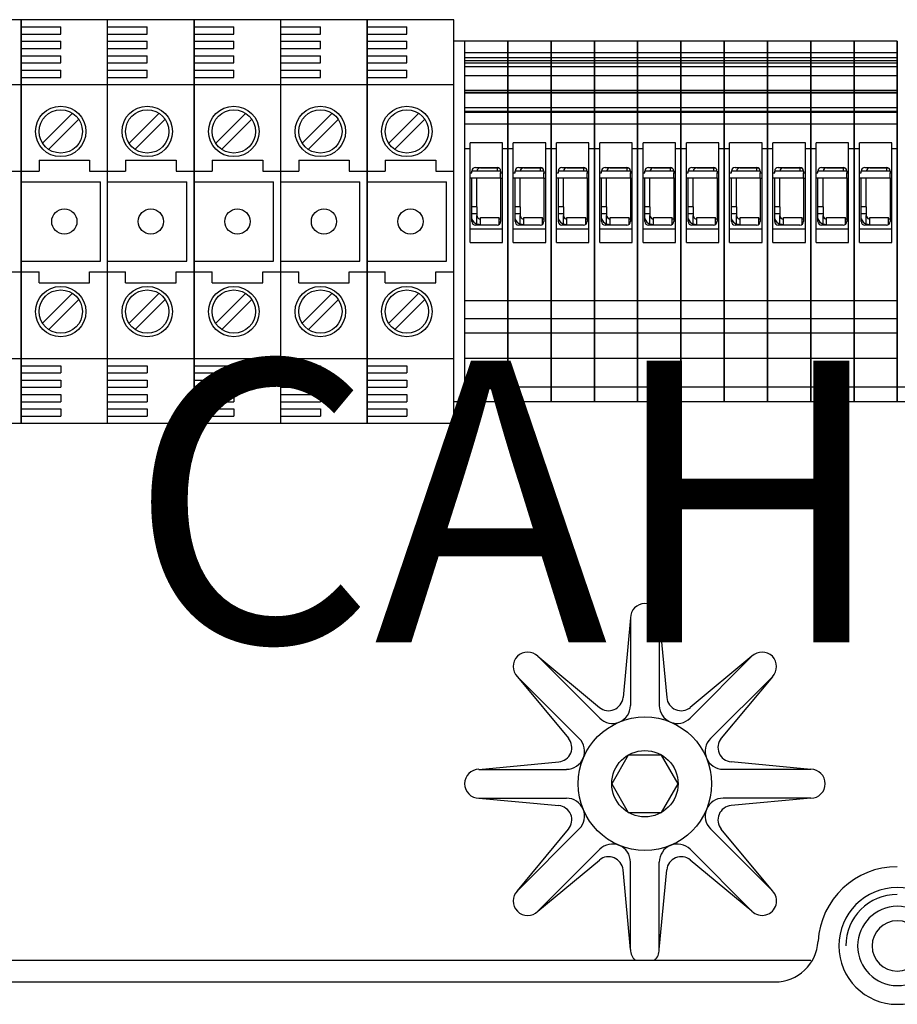
# Model space of a CAD drawing. Extents: x 27 to 1260, y 31 to 252.
# Drawn here: x 58 to 75, y 209 to 229 of the extents above; entities that cross this region are included whole.
import ezdxf

# ---------------------------------------------------------------- set-up
doc = ezdxf.new("R2010")
doc.units = 0
doc.header["$MEASUREMENT"] = 0
doc.layers.get('0').update_dxf_attribs({"linetype": 'CONTINUOUS'})
doc.layers.add('COTES', color=2, linetype='CONTINUOUS')
doc.styles.add('ROMANS', font='romans.shx')

# ---------------------------------------------------------------- blocks, each defined once
blk = doc.blocks.new('ALZADO')
for p, q in [((57.895, 228.559), (56.181, 228.559)), ((57.895, 228.559), (57.895, 220.559)), ((57.895, 220.559), (57.895, 228.559)), ((59.609, 228.559), (57.895, 228.559)), ((59.609, 220.559), (59.609, 228.559)), ((61.324, 228.559), (59.609, 228.559)), ((59.609, 220.559), (59.609, 228.559)), ((61.324, 228.559), (61.324, 220.559)), ((61.324, 220.559), (61.324, 228.559)), ((63.038, 228.559), (61.324, 228.559)), ((63.038, 220.559), (63.038, 228.559)), ((64.752, 228.559), (63.038, 228.559)), ((63.038, 220.559), (63.038, 228.559)), ((64.752, 220.559), (64.752, 228.559)), ((64.752, 228.559), (64.752, 220.559)), ((66.466, 228.559), (64.752, 228.559)), ((66.466, 220.559), (66.466, 228.559)), ((57.895, 228.416), (58.681, 228.416)), ((58.681, 228.273), (58.681, 228.416)), ((59.609, 228.416), (60.395, 228.416)), ((60.395, 228.273), (60.395, 228.416)), ((61.324, 228.416), (62.109, 228.416)), ((62.109, 228.273), (62.109, 228.416)), ((63.038, 228.416), (63.824, 228.416)), ((63.824, 228.273), (63.824, 228.416)), ((64.752, 228.416), (65.538, 228.416)), ((65.538, 228.273), (65.538, 228.416)), ((57.895, 228.273), (58.681, 228.273)), ((57.895, 228.13), (58.681, 228.13)), ((58.681, 227.987), (58.681, 228.13)), ((59.609, 228.273), (60.395, 228.273)), ((59.609, 228.13), (60.395, 228.13)), ((60.395, 227.987), (60.395, 228.13)), ((61.324, 228.273), (62.109, 228.273)), ((61.324, 228.13), (62.109, 228.13)), ((62.109, 227.987), (62.109, 228.13)), ((63.038, 228.273), (63.824, 228.273)), ((63.038, 228.13), (63.824, 228.13)), ((63.824, 227.987), (63.824, 228.13)), ((64.752, 228.273), (65.538, 228.273)), ((64.752, 228.13), (65.538, 228.13)), ((65.538, 227.987), (65.538, 228.13)), ((57.895, 227.987), (58.681, 227.987)), ((59.609, 227.987), (60.395, 227.987)), ((61.324, 227.987), (62.109, 227.987)), ((63.038, 227.987), (63.824, 227.987)), ((64.752, 227.987), (65.538, 227.987)), ((57.895, 227.844), (58.681, 227.844)), ((58.681, 227.701), (58.681, 227.844)), ((59.609, 227.844), (60.395, 227.844)), ((60.395, 227.701), (60.395, 227.844)), ((61.324, 227.844), (62.109, 227.844)), ((62.109, 227.701), (62.109, 227.844)), ((63.038, 227.844), (63.824, 227.844)), ((63.824, 227.701), (63.824, 227.844)), ((64.752, 227.844), (65.538, 227.844)), ((65.538, 227.701), (65.538, 227.844)), ((57.895, 227.701), (58.681, 227.701)), ((57.895, 227.559), (58.681, 227.559)), ((58.681, 227.416), (58.681, 227.559)), ((59.609, 227.701), (60.395, 227.701)), ((59.609, 227.559), (60.395, 227.559)), ((60.395, 227.416), (60.395, 227.559)), ((61.324, 227.701), (62.109, 227.701)), ((61.324, 227.559), (62.109, 227.559)), ((62.109, 227.416), (62.109, 227.559)), ((63.038, 227.701), (63.824, 227.701)), ((63.038, 227.559), (63.824, 227.559)), ((63.824, 227.416), (63.824, 227.559)), ((64.752, 227.701), (65.538, 227.701)), ((64.752, 227.559), (65.538, 227.559)), ((65.538, 227.416), (65.538, 227.559)), ((57.895, 227.416), (58.681, 227.416)), ((59.609, 227.416), (60.395, 227.416)), ((61.324, 227.416), (62.109, 227.416)), ((63.038, 227.416), (63.824, 227.416)), ((64.752, 227.416), (65.538, 227.416)), ((56.181, 227.273), (57.895, 227.273)), ((57.895, 227.273), (59.609, 227.273)), ((59.609, 227.273), (61.324, 227.273)), ((61.324, 227.273), (63.038, 227.273)), ((63.038, 227.273), (64.752, 227.273)), ((64.752, 227.273), (66.466, 227.273)), ((58.91, 226.701), (58.316, 226.107)), ((59.031, 226.579), (58.437, 225.985)), ((60.624, 226.701), (60.03, 226.107)), ((60.745, 226.579), (60.151, 225.985)), ((62.338, 226.701), (61.744, 226.107)), ((62.46, 226.579), (61.866, 225.985)), ((64.053, 226.701), (63.459, 226.107)), ((64.174, 226.579), (63.58, 225.985)), ((65.767, 226.701), (65.173, 226.107)), ((65.888, 226.579), (65.294, 225.985)), ((58.252, 225.773), (59.252, 225.773)), ((58.252, 225.773), (58.252, 225.559)), ((59.252, 225.773), (59.252, 225.559)), ((59.966, 225.773), (60.966, 225.773)), ((59.966, 225.773), (59.966, 225.559)), ((60.966, 225.773), (60.966, 225.559)), ((61.681, 225.773), (62.681, 225.773)), ((61.681, 225.773), (61.681, 225.559)), ((62.681, 225.773), (62.681, 225.559)), ((63.395, 225.773), (63.395, 225.559)), ((63.395, 225.773), (64.395, 225.773)), ((64.395, 225.773), (64.395, 225.559)), ((65.109, 225.773), (65.109, 225.559)), ((65.109, 225.773), (66.109, 225.773)), ((66.109, 225.773), (66.109, 225.559)), ((57.538, 225.559), (57.895, 225.559)), ((57.895, 225.559), (58.252, 225.559)), ((59.252, 225.559), (59.609, 225.559)), ((59.609, 225.559), (59.966, 225.559)), ((60.966, 225.559), (61.324, 225.559)), ((61.324, 225.559), (61.681, 225.559)), ((62.681, 225.559), (63.038, 225.559)), ((63.038, 225.559), (63.395, 225.559)), ((64.395, 225.559), (64.752, 225.559)), ((64.752, 225.559), (65.109, 225.559)), ((66.109, 225.559), (66.466, 225.559)), ((57.895, 225.344), (59.466, 225.344)), ((59.466, 223.773), (59.466, 225.344)), ((59.609, 225.344), (61.181, 225.344)), ((61.181, 223.773), (61.181, 225.344)), ((61.324, 225.344), (62.895, 225.344)), ((62.895, 223.773), (62.895, 225.344)), ((63.038, 225.344), (64.609, 225.344)), ((64.609, 223.773), (64.609, 225.344)), ((64.752, 225.344), (66.324, 225.344)), ((66.324, 223.773), (66.324, 225.344)), ((57.895, 223.773), (59.466, 223.773)), ((59.609, 223.773), (61.181, 223.773)), ((61.324, 223.773), (62.895, 223.773)), ((63.038, 223.773), (64.609, 223.773)), ((64.752, 223.773), (66.324, 223.773)), ((57.538, 223.559), (57.895, 223.559)), ((57.895, 223.559), (58.252, 223.559)), ((58.252, 223.344), (58.252, 223.559)), ((59.252, 223.559), (59.609, 223.559)), ((59.252, 223.344), (59.252, 223.559)), ((59.609, 223.559), (59.966, 223.559)), ((59.966, 223.344), (59.966, 223.559)), ((60.966, 223.559), (61.324, 223.559)), ((60.966, 223.344), (60.966, 223.559)), ((61.324, 223.559), (61.681, 223.559)), ((61.681, 223.344), (61.681, 223.559)), ((62.681, 223.559), (63.038, 223.559)), ((62.681, 223.344), (62.681, 223.559)), ((63.038, 223.559), (63.395, 223.559)), ((63.395, 223.344), (63.395, 223.559)), ((64.395, 223.344), (64.395, 223.559)), ((64.395, 223.559), (64.752, 223.559)), ((64.752, 223.559), (65.109, 223.559)), ((65.109, 223.344), (65.109, 223.559)), ((66.109, 223.344), (66.109, 223.559)), ((66.109, 223.559), (66.466, 223.559)), ((58.252, 223.344), (59.252, 223.344)), ((59.966, 223.344), (60.966, 223.344)), ((61.681, 223.344), (62.681, 223.344)), ((63.395, 223.344), (64.395, 223.344)), ((65.109, 223.344), (66.109, 223.344)), ((58.91, 223.129), (58.316, 222.535)), ((60.624, 223.129), (60.03, 222.535)), ((62.338, 223.129), (61.744, 222.535)), ((64.053, 223.129), (63.459, 222.535)), ((65.767, 223.129), (65.173, 222.535)), ((59.031, 223.008), (58.437, 222.414)), ((60.745, 223.008), (60.151, 222.414)), ((62.46, 223.008), (61.866, 222.414)), ((64.174, 223.008), (63.58, 222.414)), ((65.888, 223.008), (65.294, 222.414)), ((56.181, 221.844), (57.895, 221.844)), ((57.895, 221.844), (59.609, 221.844)), ((57.895, 221.701), (58.681, 221.701)), ((58.681, 221.701), (58.681, 221.559)), ((59.609, 221.844), (61.324, 221.844)), ((59.609, 221.701), (60.395, 221.701)), ((60.395, 221.701), (60.395, 221.559)), ((61.324, 221.844), (63.038, 221.844)), ((61.324, 221.701), (62.109, 221.701)), ((62.109, 221.701), (62.109, 221.559)), ((63.038, 221.844), (64.752, 221.844)), ((63.038, 221.701), (63.824, 221.701)), ((63.824, 221.701), (63.824, 221.559)), ((64.752, 221.844), (66.466, 221.844)), ((64.752, 221.701), (65.538, 221.701)), ((65.538, 221.701), (65.538, 221.559)), ((57.895, 221.559), (58.681, 221.559)), ((59.609, 221.559), (60.395, 221.559)), ((61.324, 221.559), (62.109, 221.559)), ((63.038, 221.559), (63.824, 221.559)), ((64.752, 221.559), (65.538, 221.559)), ((57.895, 221.416), (58.681, 221.416)), ((58.681, 221.416), (58.681, 221.273)), ((59.609, 221.416), (60.395, 221.416)), ((60.395, 221.416), (60.395, 221.273)), ((61.324, 221.416), (62.109, 221.416)), ((62.109, 221.416), (62.109, 221.273)), ((63.038, 221.416), (63.824, 221.416)), ((63.824, 221.416), (63.824, 221.273)), ((64.752, 221.416), (65.538, 221.416)), ((65.538, 221.416), (65.538, 221.273)), ((57.895, 221.273), (58.681, 221.273)), ((57.895, 221.13), (58.681, 221.13)), ((58.681, 221.13), (58.681, 220.987)), ((59.609, 221.273), (60.395, 221.273)), ((59.609, 221.13), (60.395, 221.13)), ((60.395, 221.13), (60.395, 220.987)), ((61.324, 221.273), (62.109, 221.273)), ((61.324, 221.13), (62.109, 221.13)), ((62.109, 221.13), (62.109, 220.987)), ((63.038, 221.273), (63.824, 221.273)), ((63.038, 221.13), (63.824, 221.13)), ((63.824, 221.13), (63.824, 220.987)), ((64.752, 221.273), (65.538, 221.273)), ((64.752, 221.13), (65.538, 221.13)), ((65.538, 221.13), (65.538, 220.987)), ((57.895, 220.987), (58.681, 220.987)), ((59.609, 220.987), (60.395, 220.987)), ((61.324, 220.987), (62.109, 220.987)), ((63.038, 220.987), (63.824, 220.987)), ((64.752, 220.987), (65.538, 220.987)), ((57.895, 220.844), (58.681, 220.844)), ((58.681, 220.844), (58.681, 220.701)), ((59.609, 220.844), (60.395, 220.844)), ((60.395, 220.844), (60.395, 220.701)), ((61.324, 220.844), (62.109, 220.844)), ((62.109, 220.844), (62.109, 220.701)), ((63.038, 220.844), (63.824, 220.844)), ((63.824, 220.844), (63.824, 220.701)), ((64.752, 220.844), (65.538, 220.844)), ((65.538, 220.844), (65.538, 220.701)), ((56.181, 220.559), (57.895, 220.559)), ((57.895, 220.701), (58.681, 220.701)), ((57.895, 220.559), (59.609, 220.559)), ((59.609, 220.701), (60.395, 220.701)), ((59.609, 220.559), (61.324, 220.559)), ((61.324, 220.701), (62.109, 220.701)), ((61.324, 220.559), (63.038, 220.559)), ((63.038, 220.701), (63.824, 220.701)), ((63.038, 220.559), (64.752, 220.559)), ((64.752, 220.701), (65.538, 220.701)), ((64.752, 220.559), (66.466, 220.559)), ((69.966, 216.701), (69.819, 215.122)), ((69.966, 216.701), (69.966, 214.968)), ((70.538, 216.701), (70.538, 214.968)), ((70.538, 216.701), (70.686, 215.122)), ((68.131, 215.941), (69.357, 214.715)), ((68.131, 215.941), (69.352, 214.929)), ((72.373, 215.941), (71.148, 214.715)), ((72.373, 215.941), (71.152, 214.929)), ((67.727, 215.537), (68.953, 214.311)), ((67.727, 215.537), (68.739, 214.316)), ((72.777, 215.537), (71.552, 214.311)), ((72.777, 215.537), (71.765, 214.316)), ((69.924, 213.984), (69.596, 213.416)), ((70.58, 213.984), (69.924, 213.984)), ((70.909, 213.416), (70.58, 213.984)), ((66.966, 213.701), (68.546, 213.849)), ((66.966, 213.701), (68.7, 213.701)), ((73.538, 213.701), (71.804, 213.701)), ((73.538, 213.701), (71.959, 213.849)), ((69.596, 213.416), (69.924, 212.847)), ((70.58, 212.847), (70.909, 213.416)), ((66.966, 213.13), (68.7, 213.13)), ((66.966, 213.13), (68.546, 212.982)), ((73.538, 213.13), (71.804, 213.13)), ((73.538, 213.13), (71.959, 212.982)), ((69.924, 212.847), (70.58, 212.847)), ((67.727, 211.294), (68.953, 212.52)), ((67.727, 211.294), (68.739, 212.516)), ((72.777, 211.294), (71.552, 212.52)), ((72.777, 211.294), (71.765, 212.516)), ((68.131, 210.89), (69.357, 212.116)), ((72.373, 210.89), (71.148, 212.116)), ((68.131, 210.89), (69.352, 211.903)), ((69.966, 210.13), (69.966, 211.864)), ((70.538, 210.13), (70.538, 211.864)), ((72.373, 210.89), (71.152, 211.903)), ((69.966, 210.13), (69.819, 211.709)), ((70.538, 210.13), (70.686, 211.709)), ((33.72, 209.916), (73.538, 209.916)), ((34.462, 209.487), (72.828, 209.487))]:
    blk.add_line(p, q)
at = {"ltscale": 5}
for p, q in [((66.681, 228.13), (66.466, 228.13)), ((66.681, 228.13), (66.681, 220.987)), ((67.538, 228.13), (66.681, 228.13)), ((67.538, 220.987), (67.538, 228.13)), ((67.538, 228.13), (67.538, 220.987)), ((68.395, 228.13), (67.538, 228.13)), ((68.395, 220.987), (68.395, 228.13)), ((68.395, 228.13), (68.395, 220.987)), ((69.252, 228.13), (68.395, 228.13)), ((69.252, 228.13), (69.252, 220.987)), ((70.109, 228.13), (69.252, 228.13)), ((69.252, 220.987), (69.252, 228.13)), ((70.109, 220.987), (70.109, 228.13)), ((70.109, 228.13), (70.109, 220.987)), ((70.966, 228.13), (70.109, 228.13)), ((70.966, 220.987), (70.966, 228.13)), ((70.966, 228.13), (70.966, 220.987)), ((71.824, 228.13), (70.966, 228.13)), ((71.824, 220.987), (71.824, 228.13)), ((71.824, 228.13), (71.824, 220.987)), ((72.681, 228.13), (71.824, 228.13)), ((72.681, 220.987), (72.681, 228.13)), ((72.681, 228.13), (72.681, 220.987)), ((73.538, 228.13), (72.681, 228.13)), ((73.538, 228.13), (73.538, 220.987)), ((74.395, 228.13), (73.538, 228.13)), ((73.538, 220.987), (73.538, 228.13)), ((74.395, 228.13), (74.395, 220.987)), ((75.252, 228.13), (74.395, 228.13)), ((74.395, 220.987), (74.395, 228.13)), ((75.252, 228.13), (75.252, 220.987)), ((75.252, 220.987), (75.252, 228.13)), ((67.538, 227.905), (66.681, 227.905)), ((67.538, 227.802), (66.681, 227.802)), ((67.538, 227.743), (66.681, 227.743)), ((68.395, 227.905), (67.538, 227.905)), ((68.395, 227.802), (67.538, 227.802)), ((68.395, 227.743), (67.538, 227.743)), ((69.252, 227.905), (68.395, 227.905)), ((69.252, 227.802), (68.395, 227.802)), ((69.252, 227.743), (68.395, 227.743)), ((70.109, 227.905), (69.252, 227.905)), ((70.109, 227.802), (69.252, 227.802)), ((70.109, 227.743), (69.252, 227.743)), ((70.966, 227.905), (70.109, 227.905)), ((70.966, 227.802), (70.109, 227.802)), ((70.966, 227.743), (70.109, 227.743)), ((71.824, 227.905), (70.966, 227.905)), ((71.824, 227.802), (70.966, 227.802)), ((71.824, 227.743), (70.966, 227.743)), ((72.681, 227.905), (71.824, 227.905)), ((72.681, 227.802), (71.824, 227.802)), ((72.681, 227.743), (71.824, 227.743)), ((73.538, 227.905), (72.681, 227.905)), ((73.538, 227.802), (72.681, 227.802)), ((73.538, 227.743), (72.681, 227.743)), ((74.395, 227.905), (73.538, 227.905)), ((74.395, 227.802), (73.538, 227.802)), ((74.395, 227.743), (73.538, 227.743)), ((75.252, 227.905), (74.395, 227.905)), ((75.252, 227.802), (74.395, 227.802)), ((75.252, 227.743), (74.395, 227.743)), ((66.681, 227.704), (67.538, 227.704)), ((66.681, 227.634), (67.538, 227.634)), ((67.538, 227.704), (68.395, 227.704)), ((67.538, 227.634), (68.395, 227.634)), ((68.395, 227.704), (69.252, 227.704)), ((68.395, 227.634), (69.252, 227.634)), ((69.252, 227.704), (70.109, 227.704)), ((69.252, 227.634), (70.109, 227.634)), ((70.109, 227.704), (70.966, 227.704)), ((70.109, 227.634), (70.966, 227.634)), ((70.966, 227.704), (71.824, 227.704)), ((70.966, 227.634), (71.824, 227.634)), ((71.824, 227.704), (72.681, 227.704)), ((71.824, 227.634), (72.681, 227.634)), ((72.681, 227.704), (73.538, 227.704)), ((72.681, 227.634), (73.538, 227.634)), ((73.538, 227.704), (74.395, 227.704)), ((73.538, 227.634), (74.395, 227.634)), ((74.395, 227.704), (75.252, 227.704)), ((74.395, 227.634), (75.252, 227.634)), ((67.538, 227.448), (66.681, 227.448)), ((68.395, 227.448), (67.538, 227.448)), ((69.252, 227.448), (68.395, 227.448)), ((70.109, 227.448), (69.252, 227.448)), ((70.966, 227.448), (70.109, 227.448)), ((71.824, 227.448), (70.966, 227.448)), ((72.681, 227.448), (71.824, 227.448)), ((73.538, 227.448), (72.681, 227.448)), ((74.395, 227.448), (73.538, 227.448)), ((75.252, 227.448), (74.395, 227.448)), ((66.681, 227.162), (67.538, 227.162)), ((67.538, 227.162), (68.395, 227.162)), ((68.395, 227.162), (69.252, 227.162)), ((69.252, 227.162), (70.109, 227.162)), ((70.109, 227.162), (70.966, 227.162)), ((70.966, 227.162), (71.824, 227.162)), ((71.824, 227.162), (72.681, 227.162)), ((72.681, 227.162), (73.538, 227.162)), ((73.538, 227.162), (74.395, 227.162)), ((74.395, 227.162), (75.252, 227.162)), ((66.681, 227.123), (67.538, 227.123)), ((67.538, 227.102), (66.681, 227.102)), ((67.538, 227.123), (68.395, 227.123)), ((68.395, 227.102), (67.538, 227.102)), ((68.395, 227.123), (69.252, 227.123)), ((69.252, 227.102), (68.395, 227.102)), ((69.252, 227.123), (70.109, 227.123)), ((70.109, 227.102), (69.252, 227.102)), ((70.109, 227.123), (70.966, 227.123)), ((70.966, 227.102), (70.109, 227.102)), ((70.966, 227.123), (71.824, 227.123)), ((71.824, 227.102), (70.966, 227.102)), ((71.824, 227.123), (72.681, 227.123)), ((72.681, 227.102), (71.824, 227.102)), ((72.681, 227.123), (73.538, 227.123)), ((73.538, 227.102), (72.681, 227.102)), ((73.538, 227.123), (74.395, 227.123)), ((74.395, 227.102), (73.538, 227.102)), ((74.395, 227.123), (75.252, 227.123)), ((75.252, 227.102), (74.395, 227.102)), ((66.681, 226.817), (67.538, 226.817)), ((67.538, 226.817), (68.395, 226.817)), ((68.395, 226.817), (69.252, 226.817)), ((69.252, 226.817), (70.109, 226.817)), ((70.109, 226.817), (70.966, 226.817)), ((70.966, 226.817), (71.824, 226.817)), ((71.824, 226.817), (72.681, 226.817)), ((72.681, 226.817), (73.538, 226.817)), ((73.538, 226.817), (74.395, 226.817)), ((74.395, 226.817), (75.252, 226.817)), ((66.681, 226.743), (67.538, 226.743)), ((66.681, 226.728), (67.538, 226.728)), ((67.538, 226.743), (68.395, 226.743)), ((67.538, 226.728), (68.395, 226.728)), ((68.395, 226.743), (69.252, 226.743)), ((68.395, 226.728), (69.252, 226.728)), ((69.252, 226.743), (70.109, 226.743)), ((69.252, 226.728), (70.109, 226.728)), ((70.109, 226.743), (70.966, 226.743)), ((70.109, 226.728), (70.966, 226.728)), ((70.966, 226.743), (71.824, 226.743)), ((70.966, 226.728), (71.824, 226.728)), ((71.824, 226.743), (72.681, 226.743)), ((71.824, 226.728), (72.681, 226.728)), ((72.681, 226.743), (73.538, 226.743)), ((72.681, 226.728), (73.538, 226.728)), ((73.538, 226.743), (74.395, 226.743)), ((73.538, 226.728), (74.395, 226.728)), ((74.395, 226.743), (75.252, 226.743)), ((74.395, 226.728), (75.252, 226.728)), ((67.538, 226.488), (66.681, 226.488)), ((68.395, 226.488), (67.538, 226.488)), ((69.252, 226.488), (68.395, 226.488)), ((70.109, 226.488), (69.252, 226.488)), ((70.966, 226.488), (70.109, 226.488)), ((71.824, 226.488), (70.966, 226.488)), ((72.681, 226.488), (71.824, 226.488)), ((73.538, 226.488), (72.681, 226.488)), ((74.395, 226.488), (73.538, 226.488)), ((75.252, 226.488), (74.395, 226.488)), ((66.788, 225.999), (66.681, 225.999)), ((66.788, 225.999), (66.788, 226.118)), ((67.431, 226.118), (66.788, 226.118)), ((66.788, 224.144), (66.788, 225.999)), ((67.431, 225.999), (67.431, 226.118)), ((67.538, 225.999), (67.431, 225.999)), ((67.431, 224.144), (67.431, 225.999)), ((67.645, 225.999), (67.538, 225.999)), ((67.645, 225.999), (67.645, 226.118)), ((68.288, 226.118), (67.645, 226.118)), ((67.645, 224.144), (67.645, 225.999)), ((68.288, 225.999), (68.288, 226.118)), ((68.395, 225.999), (68.288, 225.999)), ((68.288, 224.144), (68.288, 225.999)), ((68.502, 225.999), (68.395, 225.999)), ((68.502, 225.999), (68.502, 226.118)), ((69.145, 226.118), (68.502, 226.118)), ((68.502, 224.144), (68.502, 225.999)), ((69.145, 225.999), (69.145, 226.118)), ((69.252, 225.999), (69.145, 225.999)), ((69.145, 224.144), (69.145, 225.999)), ((69.359, 225.999), (69.252, 225.999)), ((69.359, 225.999), (69.359, 226.118)), ((70.002, 226.118), (69.359, 226.118)), ((69.359, 224.144), (69.359, 225.999)), ((70.002, 225.999), (70.002, 226.118)), ((70.109, 225.999), (70.002, 225.999)), ((70.002, 224.144), (70.002, 225.999)), ((70.216, 225.999), (70.109, 225.999)), ((70.216, 225.999), (70.216, 226.118)), ((70.859, 226.118), (70.216, 226.118)), ((70.216, 224.144), (70.216, 225.999)), ((70.859, 225.999), (70.859, 226.118)), ((70.966, 225.999), (70.859, 225.999)), ((70.859, 224.144), (70.859, 225.999)), ((71.074, 225.999), (70.966, 225.999)), ((71.074, 225.999), (71.074, 226.118)), ((71.716, 226.118), (71.074, 226.118)), ((71.074, 224.144), (71.074, 225.999)), ((71.716, 225.999), (71.716, 226.118)), ((71.824, 225.999), (71.716, 225.999)), ((71.716, 224.144), (71.716, 225.999)), ((71.931, 225.999), (71.824, 225.999)), ((71.931, 225.999), (71.931, 226.118)), ((72.574, 226.118), (71.931, 226.118)), ((71.931, 224.144), (71.931, 225.999)), ((72.574, 225.999), (72.574, 226.118)), ((72.681, 225.999), (72.574, 225.999)), ((72.574, 224.144), (72.574, 225.999)), ((72.788, 225.999), (72.681, 225.999)), ((72.788, 225.999), (72.788, 226.118)), ((73.431, 226.118), (72.788, 226.118)), ((72.788, 224.144), (72.788, 225.999)), ((73.431, 225.999), (73.431, 226.118)), ((73.538, 225.999), (73.431, 225.999)), ((73.431, 224.144), (73.431, 225.999)), ((73.645, 225.999), (73.538, 225.999)), ((73.645, 225.999), (73.645, 226.118)), ((74.288, 226.118), (73.645, 226.118)), ((73.645, 224.144), (73.645, 225.999)), ((74.288, 225.999), (74.288, 226.118)), ((74.395, 225.999), (74.288, 225.999)), ((74.288, 224.144), (74.288, 225.999)), ((74.502, 225.999), (74.395, 225.999)), ((74.502, 225.999), (74.502, 226.118)), ((75.145, 226.118), (74.502, 226.118)), ((74.502, 224.144), (74.502, 225.999)), ((75.145, 225.999), (75.145, 226.118)), ((75.252, 225.999), (75.145, 225.999)), ((75.145, 224.144), (75.145, 225.999)), ((66.895, 225.63), (67.324, 225.63)), ((66.995, 225.623), (67.355, 225.623)), ((67.324, 225.623), (67.324, 225.559)), ((67.752, 225.63), (68.181, 225.63)), ((67.852, 225.623), (68.212, 225.623)), ((68.181, 225.623), (68.181, 225.559)), ((68.609, 225.63), (69.038, 225.63)), ((68.709, 225.623), (69.069, 225.623)), ((69.038, 225.623), (69.038, 225.559)), ((69.466, 225.63), (69.895, 225.63)), ((69.566, 225.623), (69.926, 225.623)), ((69.895, 225.623), (69.895, 225.559)), ((70.324, 225.63), (70.752, 225.63)), ((70.424, 225.623), (70.783, 225.623)), ((70.752, 225.623), (70.752, 225.559)), ((71.181, 225.63), (71.609, 225.63)), ((71.281, 225.623), (71.64, 225.623)), ((71.609, 225.623), (71.609, 225.559)), ((72.038, 225.63), (72.466, 225.63)), ((72.138, 225.623), (72.498, 225.623)), ((72.466, 225.623), (72.466, 225.559)), ((72.895, 225.63), (73.324, 225.63)), ((72.995, 225.623), (73.355, 225.623)), ((73.324, 225.623), (73.324, 225.559)), ((73.752, 225.63), (74.181, 225.63)), ((73.852, 225.623), (74.212, 225.623)), ((74.181, 225.623), (74.181, 225.559)), ((74.609, 225.63), (75.038, 225.63)), ((74.709, 225.623), (75.069, 225.623)), ((75.038, 225.623), (75.038, 225.559)), ((66.788, 225.523), (66.824, 225.523)), ((67.395, 225.416), (66.788, 225.416)), ((66.824, 225.523), (66.824, 225.559)), ((67.395, 225.559), (66.824, 225.559)), ((66.824, 224.559), (66.824, 225.416)), ((66.924, 224.851), (66.924, 225.416)), ((67.395, 225.559), (67.395, 225.523)), ((67.395, 225.416), (67.395, 225.523)), ((67.395, 225.523), (67.431, 225.523)), ((67.395, 225.416), (67.431, 225.416)), ((67.395, 225.416), (67.395, 224.559)), ((67.645, 225.523), (67.681, 225.523)), ((68.252, 225.416), (67.645, 225.416)), ((67.681, 225.523), (67.681, 225.559)), ((68.252, 225.559), (67.681, 225.559)), ((67.681, 224.559), (67.681, 225.416)), ((67.781, 224.851), (67.781, 225.416)), ((68.252, 225.559), (68.252, 225.523)), ((68.252, 225.416), (68.252, 225.523)), ((68.252, 225.523), (68.288, 225.523)), ((68.252, 225.416), (68.288, 225.416)), ((68.252, 225.416), (68.252, 224.559)), ((68.502, 225.523), (68.538, 225.523)), ((69.109, 225.416), (68.502, 225.416)), ((68.538, 225.523), (68.538, 225.559)), ((69.109, 225.559), (68.538, 225.559)), ((68.538, 224.559), (68.538, 225.416)), ((68.638, 224.851), (68.638, 225.416)), ((69.109, 225.559), (69.109, 225.523)), ((69.109, 225.416), (69.109, 225.523)), ((69.109, 225.523), (69.145, 225.523)), ((69.109, 225.416), (69.145, 225.416)), ((69.109, 225.416), (69.109, 224.559)), ((69.359, 225.523), (69.395, 225.523)), ((69.966, 225.416), (69.359, 225.416)), ((69.395, 225.523), (69.395, 225.559)), ((69.966, 225.559), (69.395, 225.559)), ((69.395, 224.559), (69.395, 225.416)), ((69.495, 224.851), (69.495, 225.416)), ((69.966, 225.559), (69.966, 225.523)), ((69.966, 225.416), (69.966, 225.523)), ((69.966, 225.523), (70.002, 225.523)), ((69.966, 225.416), (70.002, 225.416)), ((69.966, 225.416), (69.966, 224.559)), ((70.216, 225.523), (70.252, 225.523)), ((70.824, 225.416), (70.216, 225.416)), ((70.252, 225.523), (70.252, 225.559)), ((70.824, 225.559), (70.252, 225.559)), ((70.252, 224.559), (70.252, 225.416)), ((70.352, 224.851), (70.352, 225.416)), ((70.824, 225.559), (70.824, 225.523)), ((70.824, 225.416), (70.824, 225.523)), ((70.824, 225.523), (70.859, 225.523)), ((70.824, 225.416), (70.859, 225.416)), ((70.824, 225.416), (70.824, 224.559)), ((71.074, 225.523), (71.109, 225.523)), ((71.681, 225.416), (71.074, 225.416)), ((71.109, 225.523), (71.109, 225.559)), ((71.681, 225.559), (71.109, 225.559)), ((71.109, 224.559), (71.109, 225.416)), ((71.209, 224.851), (71.209, 225.416)), ((71.681, 225.559), (71.681, 225.523)), ((71.681, 225.416), (71.681, 225.523)), ((71.681, 225.523), (71.716, 225.523)), ((71.681, 225.416), (71.716, 225.416)), ((71.681, 225.416), (71.681, 224.559)), ((71.931, 225.523), (71.966, 225.523)), ((72.538, 225.416), (71.931, 225.416)), ((71.966, 225.523), (71.966, 225.559)), ((72.538, 225.559), (71.966, 225.559)), ((71.966, 224.559), (71.966, 225.416)), ((72.066, 224.851), (72.066, 225.416)), ((72.538, 225.559), (72.538, 225.523)), ((72.538, 225.416), (72.538, 225.523)), ((72.538, 225.523), (72.574, 225.523)), ((72.538, 225.416), (72.574, 225.416)), ((72.538, 225.416), (72.538, 224.559)), ((72.788, 225.523), (72.824, 225.523)), ((73.395, 225.416), (72.788, 225.416)), ((72.824, 225.523), (72.824, 225.559)), ((73.395, 225.559), (72.824, 225.559)), ((72.824, 224.559), (72.824, 225.416)), ((72.924, 224.851), (72.924, 225.416)), ((73.395, 225.559), (73.395, 225.523)), ((73.395, 225.416), (73.395, 225.523)), ((73.395, 225.523), (73.431, 225.523)), ((73.395, 225.416), (73.431, 225.416)), ((73.395, 225.416), (73.395, 224.559)), ((73.645, 225.523), (73.681, 225.523)), ((74.252, 225.416), (73.645, 225.416)), ((73.681, 225.523), (73.681, 225.559)), ((74.252, 225.559), (73.681, 225.559)), ((73.681, 224.559), (73.681, 225.416)), ((73.781, 224.851), (73.781, 225.416)), ((74.252, 225.559), (74.252, 225.523)), ((74.252, 225.416), (74.252, 225.523)), ((74.252, 225.523), (74.288, 225.523)), ((74.252, 225.416), (74.288, 225.416)), ((74.252, 225.416), (74.252, 224.559)), ((74.502, 225.523), (74.538, 225.523)), ((75.109, 225.416), (74.502, 225.416)), ((74.538, 225.523), (74.538, 225.559)), ((75.109, 225.559), (74.538, 225.559)), ((74.538, 224.559), (74.538, 225.416)), ((74.638, 224.851), (74.638, 225.416)), ((75.109, 225.559), (75.109, 225.523)), ((75.109, 225.416), (75.109, 225.523)), ((75.109, 225.523), (75.145, 225.523)), ((75.109, 225.416), (75.145, 225.416)), ((75.109, 225.416), (75.109, 224.559)), ((66.924, 224.851), (66.824, 224.851)), ((66.924, 224.851), (66.924, 224.709)), ((67.781, 224.851), (67.681, 224.851)), ((67.781, 224.851), (67.781, 224.709)), ((68.638, 224.851), (68.538, 224.851)), ((68.638, 224.851), (68.638, 224.709)), ((69.495, 224.851), (69.395, 224.851)), ((69.495, 224.851), (69.495, 224.709)), ((70.352, 224.851), (70.252, 224.851)), ((70.352, 224.851), (70.352, 224.709)), ((71.209, 224.851), (71.109, 224.851)), ((71.209, 224.851), (71.209, 224.709)), ((72.066, 224.851), (71.966, 224.851)), ((72.066, 224.851), (72.066, 224.709)), ((72.924, 224.851), (72.824, 224.851)), ((72.924, 224.851), (72.924, 224.709)), ((73.781, 224.851), (73.681, 224.851)), ((73.781, 224.851), (73.781, 224.709)), ((74.638, 224.851), (74.538, 224.851)), ((74.638, 224.851), (74.638, 224.709)), ((66.924, 224.709), (66.824, 224.709)), ((66.924, 224.709), (66.924, 224.68)), ((66.924, 224.509), (66.924, 224.68)), ((66.924, 224.68), (66.928, 224.657)), ((66.928, 224.657), (66.939, 224.636)), ((66.939, 224.636), (66.955, 224.621)), ((66.955, 224.621), (66.97, 224.613)), ((66.97, 224.613), (66.982, 224.61)), ((66.982, 224.61), (66.991, 224.609)), ((66.995, 224.487), (66.995, 224.637)), ((66.995, 224.637), (67.366, 224.637)), ((67.366, 224.501), (67.366, 224.637)), ((67.37, 224.609), (67.382, 224.61)), ((67.382, 224.61), (67.395, 224.615)), ((67.781, 224.709), (67.681, 224.709)), ((67.781, 224.709), (67.781, 224.68)), ((67.781, 224.509), (67.781, 224.68)), ((67.781, 224.68), (67.785, 224.657)), ((67.785, 224.657), (67.796, 224.636)), ((67.796, 224.636), (67.812, 224.621)), ((67.812, 224.621), (67.827, 224.613)), ((67.827, 224.613), (67.84, 224.61)), ((67.84, 224.61), (67.849, 224.609)), ((67.852, 224.487), (67.852, 224.637)), ((67.852, 224.637), (68.224, 224.637)), ((68.224, 224.501), (68.224, 224.637)), ((68.228, 224.609), (68.239, 224.61)), ((68.239, 224.61), (68.252, 224.615)), ((68.638, 224.709), (68.538, 224.709)), ((68.638, 224.709), (68.638, 224.68)), ((68.638, 224.509), (68.638, 224.68)), ((68.638, 224.68), (68.642, 224.657)), ((68.642, 224.657), (68.653, 224.636)), ((68.653, 224.636), (68.669, 224.621)), ((68.669, 224.621), (68.685, 224.613)), ((68.685, 224.613), (68.697, 224.61)), ((68.697, 224.61), (68.706, 224.609)), ((68.709, 224.487), (68.709, 224.637)), ((68.709, 224.637), (69.081, 224.637)), ((69.081, 224.501), (69.081, 224.637)), ((69.085, 224.609), (69.096, 224.61)), ((69.096, 224.61), (69.109, 224.615)), ((69.495, 224.709), (69.395, 224.709)), ((69.495, 224.709), (69.495, 224.68)), ((69.495, 224.509), (69.495, 224.68)), ((69.495, 224.68), (69.499, 224.657)), ((69.499, 224.657), (69.51, 224.636)), ((69.51, 224.636), (69.527, 224.621)), ((69.527, 224.621), (69.542, 224.613)), ((69.542, 224.613), (69.554, 224.61)), ((69.554, 224.61), (69.563, 224.609)), ((69.566, 224.487), (69.566, 224.637)), ((69.566, 224.637), (69.938, 224.637)), ((69.938, 224.501), (69.938, 224.637)), ((69.942, 224.609), (69.953, 224.61)), ((69.953, 224.61), (69.966, 224.615)), ((70.352, 224.709), (70.252, 224.709)), ((70.352, 224.709), (70.352, 224.68)), ((70.352, 224.509), (70.352, 224.68)), ((70.352, 224.68), (70.356, 224.657)), ((70.356, 224.657), (70.367, 224.636)), ((70.367, 224.636), (70.384, 224.621)), ((70.384, 224.621), (70.399, 224.613)), ((70.399, 224.613), (70.411, 224.61)), ((70.411, 224.61), (70.42, 224.609)), ((70.424, 224.487), (70.424, 224.637)), ((70.424, 224.637), (70.795, 224.637)), ((70.795, 224.501), (70.795, 224.637)), ((70.799, 224.609), (70.81, 224.61)), ((70.81, 224.61), (70.824, 224.615)), ((71.209, 224.709), (71.109, 224.709)), ((71.209, 224.709), (71.209, 224.68)), ((71.209, 224.509), (71.209, 224.68)), ((71.209, 224.68), (71.213, 224.657)), ((71.213, 224.657), (71.225, 224.636)), ((71.225, 224.636), (71.241, 224.621)), ((71.241, 224.621), (71.256, 224.613)), ((71.256, 224.613), (71.268, 224.61)), ((71.268, 224.61), (71.277, 224.609)), ((71.281, 224.487), (71.281, 224.637)), ((71.281, 224.637), (71.652, 224.637)), ((71.652, 224.501), (71.652, 224.637)), ((71.656, 224.609), (71.667, 224.61)), ((71.667, 224.61), (71.681, 224.615)), ((72.066, 224.709), (71.966, 224.709)), ((72.066, 224.709), (72.066, 224.68)), ((72.066, 224.509), (72.066, 224.68)), ((72.066, 224.68), (72.07, 224.657)), ((72.07, 224.657), (72.082, 224.636)), ((72.082, 224.636), (72.098, 224.621)), ((72.098, 224.621), (72.113, 224.613)), ((72.113, 224.613), (72.125, 224.61)), ((72.125, 224.61), (72.134, 224.609)), ((72.138, 224.487), (72.138, 224.637)), ((72.138, 224.637), (72.509, 224.637)), ((72.509, 224.501), (72.509, 224.637)), ((72.513, 224.609), (72.525, 224.61)), ((72.525, 224.61), (72.538, 224.615)), ((72.924, 224.709), (72.824, 224.709)), ((72.924, 224.709), (72.924, 224.68)), ((72.924, 224.509), (72.924, 224.68)), ((72.924, 224.68), (72.928, 224.657)), ((72.928, 224.657), (72.939, 224.636)), ((72.939, 224.636), (72.955, 224.621)), ((72.955, 224.621), (72.97, 224.613)), ((72.97, 224.613), (72.982, 224.61)), ((72.982, 224.61), (72.991, 224.609)), ((72.995, 224.487), (72.995, 224.637)), ((72.995, 224.637), (73.366, 224.637)), ((73.366, 224.501), (73.366, 224.637)), ((73.37, 224.609), (73.382, 224.61)), ((73.382, 224.61), (73.395, 224.615)), ((73.781, 224.709), (73.681, 224.709)), ((73.781, 224.709), (73.781, 224.68)), ((73.781, 224.509), (73.781, 224.68)), ((73.781, 224.68), (73.785, 224.657)), ((73.785, 224.657), (73.796, 224.636)), ((73.796, 224.636), (73.812, 224.621)), ((73.812, 224.621), (73.827, 224.613)), ((73.827, 224.613), (73.84, 224.61)), ((73.84, 224.61), (73.849, 224.609)), ((73.852, 224.487), (73.852, 224.637)), ((73.852, 224.637), (74.224, 224.637)), ((74.224, 224.501), (74.224, 224.637)), ((74.228, 224.609), (74.239, 224.61)), ((74.239, 224.61), (74.252, 224.615)), ((74.638, 224.709), (74.538, 224.709)), ((74.638, 224.709), (74.638, 224.68)), ((74.638, 224.509), (74.638, 224.68)), ((74.638, 224.68), (74.642, 224.657)), ((74.642, 224.657), (74.653, 224.636)), ((74.653, 224.636), (74.669, 224.621)), ((74.669, 224.621), (74.685, 224.613)), ((74.685, 224.613), (74.697, 224.61)), ((74.697, 224.61), (74.706, 224.609)), ((74.709, 224.487), (74.709, 224.637)), ((74.709, 224.637), (75.081, 224.637)), ((75.081, 224.501), (75.081, 224.637)), ((75.085, 224.609), (75.096, 224.61)), ((75.096, 224.61), (75.109, 224.615)), ((66.788, 224.416), (67.431, 224.416)), ((67.324, 224.487), (66.895, 224.487)), ((66.941, 224.502), (66.924, 224.509)), ((66.962, 224.497), (66.941, 224.502)), ((66.979, 224.495), (66.962, 224.497)), ((66.991, 224.494), (66.979, 224.495)), ((66.991, 224.609), (66.995, 224.609)), ((66.995, 224.494), (66.991, 224.494)), ((67.366, 224.609), (67.37, 224.609)), ((67.645, 224.416), (68.288, 224.416)), ((68.181, 224.487), (67.752, 224.487)), ((67.798, 224.502), (67.781, 224.509)), ((67.819, 224.497), (67.798, 224.502)), ((67.837, 224.495), (67.819, 224.497)), ((67.848, 224.494), (67.837, 224.495)), ((67.852, 224.494), (67.848, 224.494)), ((67.849, 224.609), (67.852, 224.609)), ((68.224, 224.609), (68.228, 224.609)), ((68.502, 224.416), (69.145, 224.416)), ((69.038, 224.487), (68.609, 224.487)), ((68.655, 224.502), (68.638, 224.509)), ((68.676, 224.497), (68.655, 224.502)), ((68.694, 224.495), (68.676, 224.497)), ((68.705, 224.494), (68.694, 224.495)), ((68.709, 224.494), (68.705, 224.494)), ((68.706, 224.609), (68.709, 224.609)), ((69.081, 224.609), (69.085, 224.609)), ((69.359, 224.416), (70.002, 224.416)), ((69.895, 224.487), (69.466, 224.487)), ((69.512, 224.502), (69.495, 224.509)), ((69.533, 224.497), (69.512, 224.502)), ((69.551, 224.495), (69.533, 224.497)), ((69.562, 224.494), (69.551, 224.495)), ((69.566, 224.494), (69.562, 224.494)), ((69.563, 224.609), (69.566, 224.609)), ((69.938, 224.609), (69.942, 224.609)), ((70.216, 224.416), (70.859, 224.416)), ((70.752, 224.487), (70.324, 224.487)), ((70.369, 224.502), (70.352, 224.509)), ((70.39, 224.497), (70.369, 224.502)), ((70.408, 224.495), (70.39, 224.497)), ((70.42, 224.494), (70.408, 224.495)), ((70.42, 224.609), (70.424, 224.609)), ((70.424, 224.494), (70.42, 224.494)), ((70.795, 224.609), (70.799, 224.609)), ((71.074, 224.416), (71.716, 224.416)), ((71.609, 224.487), (71.181, 224.487)), ((71.227, 224.502), (71.209, 224.509)), ((71.247, 224.497), (71.227, 224.502)), ((71.265, 224.495), (71.247, 224.497)), ((71.277, 224.494), (71.265, 224.495)), ((71.277, 224.609), (71.281, 224.609)), ((71.281, 224.494), (71.277, 224.494)), ((71.652, 224.609), (71.656, 224.609)), ((71.931, 224.416), (72.574, 224.416)), ((72.466, 224.487), (72.038, 224.487)), ((72.084, 224.502), (72.066, 224.509)), ((72.105, 224.497), (72.084, 224.502)), ((72.122, 224.495), (72.105, 224.497)), ((72.134, 224.494), (72.122, 224.495)), ((72.134, 224.609), (72.138, 224.609)), ((72.138, 224.494), (72.134, 224.494)), ((72.509, 224.609), (72.513, 224.609)), ((72.788, 224.416), (73.431, 224.416)), ((73.324, 224.487), (72.895, 224.487)), ((72.941, 224.502), (72.924, 224.509)), ((72.962, 224.497), (72.941, 224.502)), ((72.979, 224.495), (72.962, 224.497)), ((72.991, 224.494), (72.979, 224.495)), ((72.991, 224.609), (72.995, 224.609)), ((72.995, 224.494), (72.991, 224.494)), ((73.366, 224.609), (73.37, 224.609)), ((73.645, 224.416), (74.288, 224.416)), ((74.181, 224.487), (73.752, 224.487)), ((73.798, 224.502), (73.781, 224.509)), ((73.819, 224.497), (73.798, 224.502)), ((73.837, 224.495), (73.819, 224.497)), ((73.848, 224.494), (73.837, 224.495)), ((73.852, 224.494), (73.848, 224.494)), ((73.849, 224.609), (73.852, 224.609)), ((74.224, 224.609), (74.228, 224.609)), ((74.502, 224.416), (75.145, 224.416)), ((75.038, 224.487), (74.609, 224.487)), ((74.655, 224.502), (74.638, 224.509)), ((74.676, 224.497), (74.655, 224.502)), ((74.694, 224.495), (74.676, 224.497)), ((74.705, 224.494), (74.694, 224.495)), ((74.709, 224.494), (74.705, 224.494)), ((74.706, 224.609), (74.709, 224.609)), ((75.081, 224.609), (75.085, 224.609)), ((66.788, 224.144), (67.431, 224.144)), ((67.645, 224.144), (68.288, 224.144)), ((68.502, 224.144), (69.145, 224.144)), ((69.359, 224.144), (70.002, 224.144)), ((70.216, 224.144), (70.859, 224.144)), ((71.074, 224.144), (71.716, 224.144)), ((71.931, 224.144), (72.574, 224.144)), ((72.788, 224.144), (73.431, 224.144)), ((73.645, 224.144), (74.288, 224.144)), ((74.502, 224.144), (75.145, 224.144)), ((67.538, 222.987), (66.681, 222.987)), ((68.395, 222.987), (67.538, 222.987)), ((69.252, 222.987), (68.395, 222.987)), ((70.109, 222.987), (69.252, 222.987)), ((70.966, 222.987), (70.109, 222.987)), ((71.824, 222.987), (70.966, 222.987)), ((72.681, 222.987), (71.824, 222.987)), ((73.538, 222.987), (72.681, 222.987)), ((74.395, 222.987), (73.538, 222.987)), ((75.252, 222.987), (74.395, 222.987)), ((67.538, 222.63), (66.681, 222.63)), ((68.395, 222.63), (67.538, 222.63)), ((69.252, 222.63), (68.395, 222.63)), ((70.109, 222.63), (69.252, 222.63)), ((70.966, 222.63), (70.109, 222.63)), ((71.824, 222.63), (70.966, 222.63)), ((72.681, 222.63), (71.824, 222.63)), ((73.538, 222.63), (72.681, 222.63)), ((74.395, 222.63), (73.538, 222.63)), ((75.252, 222.63), (74.395, 222.63)), ((67.538, 222.344), (66.681, 222.344)), ((68.395, 222.344), (67.538, 222.344)), ((69.252, 222.344), (68.395, 222.344)), ((70.109, 222.344), (69.252, 222.344)), ((70.966, 222.344), (70.109, 222.344)), ((71.824, 222.344), (70.966, 222.344)), ((72.681, 222.344), (71.824, 222.344)), ((73.538, 222.344), (72.681, 222.344)), ((74.395, 222.344), (73.538, 222.344)), ((75.252, 222.344), (74.395, 222.344)), ((67.538, 221.844), (66.681, 221.844)), ((68.395, 221.844), (67.538, 221.844)), ((69.252, 221.844), (68.395, 221.844)), ((70.109, 221.844), (69.252, 221.844)), ((70.966, 221.844), (70.109, 221.844)), ((71.824, 221.844), (70.966, 221.844)), ((72.681, 221.844), (71.824, 221.844)), ((73.538, 221.844), (72.681, 221.844)), ((74.395, 221.844), (73.538, 221.844)), ((75.252, 221.844), (74.395, 221.844)), ((67.538, 221.273), (66.681, 221.273)), ((68.395, 221.273), (67.538, 221.273)), ((69.252, 221.273), (68.395, 221.273)), ((70.109, 221.273), (69.252, 221.273)), ((70.966, 221.273), (70.109, 221.273)), ((71.824, 221.273), (70.966, 221.273)), ((72.681, 221.273), (71.824, 221.273)), ((73.538, 221.273), (72.681, 221.273)), ((74.395, 221.273), (73.538, 221.273)), ((75.252, 221.273), (74.395, 221.273)), ((76.109, 221.273), (75.252, 221.273)), ((66.681, 220.987), (66.466, 220.987)), ((67.538, 220.987), (66.681, 220.987)), ((68.395, 220.987), (67.538, 220.987)), ((69.252, 220.987), (68.395, 220.987)), ((70.109, 220.987), (69.252, 220.987)), ((70.966, 220.987), (70.109, 220.987)), ((71.824, 220.987), (70.966, 220.987)), ((72.681, 220.987), (71.824, 220.987)), ((73.538, 220.987), (72.681, 220.987)), ((74.395, 220.987), (73.538, 220.987)), ((75.252, 220.987), (74.395, 220.987)), ((76.109, 220.987), (75.252, 220.987))]:
    blk.add_line(p, q, dxfattribs=at)
for centre, radius in [((58.681, 226.344), 0.5), ((58.681, 226.344), 0.429), ((60.395, 226.344), 0.5), ((60.395, 226.344), 0.429), ((62.109, 226.344), 0.5), ((62.109, 226.344), 0.429), ((63.824, 226.344), 0.5), ((63.824, 226.344), 0.429), ((65.538, 226.344), 0.5), ((65.538, 226.344), 0.429), ((58.752, 224.559), 0.25), ((60.466, 224.559), 0.25), ((62.181, 224.559), 0.25), ((63.895, 224.559), 0.25), ((65.609, 224.559), 0.25), ((58.681, 222.773), 0.5), ((60.395, 222.773), 0.5), ((62.109, 222.773), 0.5), ((63.824, 222.773), 0.5), ((65.538, 222.773), 0.5), ((58.681, 222.773), 0.429), ((60.395, 222.773), 0.429), ((62.109, 222.773), 0.429), ((63.824, 222.773), 0.429), ((65.538, 222.773), 0.429), ((70.252, 213.416), 1.323), ((70.252, 213.416), 0.657)]:
    blk.add_circle(centre, radius)
for centre, radius, start, end in [((66.895, 225.559), 0.0714, 90, 180), ((66.995, 225.551), 0.0714, 90, 174.2594), ((67.324, 225.559), 0.0714, 0, 90), ((67.752, 225.559), 0.0714, 90, 180), ((67.852, 225.551), 0.0714, 90, 174.2594), ((68.181, 225.559), 0.0714, 0, 90), ((68.609, 225.559), 0.0714, 90, 180), ((68.709, 225.551), 0.0714, 90, 174.2594), ((69.038, 225.559), 0.0714, 0, 90), ((69.466, 225.559), 0.0714, 90, 180), ((69.566, 225.551), 0.0714, 90, 174.2594), ((69.895, 225.559), 0.0714, 0, 90), ((70.324, 225.559), 0.0714, 90, 180), ((70.424, 225.551), 0.0714, 90, 174.2594), ((70.752, 225.559), 0.0714, 0, 90), ((71.181, 225.559), 0.0714, 90, 180), ((71.281, 225.551), 0.0714, 90, 174.2594), ((71.609, 225.559), 0.0714, 0, 90), ((72.038, 225.559), 0.0714, 90, 180), ((72.138, 225.551), 0.0714, 90, 174.2594), ((72.466, 225.559), 0.0714, 0, 90), ((72.895, 225.559), 0.0714, 90, 180), ((72.995, 225.551), 0.0714, 90, 174.2594), ((73.324, 225.559), 0.0714, 0, 90), ((73.752, 225.559), 0.0714, 90, 180), ((73.852, 225.551), 0.0714, 90, 174.2594), ((74.181, 225.559), 0.0714, 0, 90), ((74.609, 225.559), 0.0714, 90, 180), ((74.709, 225.551), 0.0714, 90, 174.2594), ((75.038, 225.559), 0.0714, 0, 90), ((66.995, 224.68), 0.186, 202.6199, 247.3801), ((66.895, 224.559), 0.0714, 180, 270), ((67.324, 224.559), 0.0714, 270, 0), ((67.852, 224.68), 0.186, 202.6199, 247.3801), ((67.752, 224.559), 0.0714, 180, 270), ((68.181, 224.559), 0.0714, 270, 0), ((68.709, 224.68), 0.186, 202.6199, 247.3801), ((68.609, 224.559), 0.0714, 180, 270), ((69.038, 224.559), 0.0714, 270, 0), ((69.566, 224.68), 0.186, 202.6199, 247.3801), ((69.466, 224.559), 0.0714, 180, 270), ((69.895, 224.559), 0.0714, 270, 0), ((70.424, 224.68), 0.186, 202.6199, 247.3801), ((70.324, 224.559), 0.0714, 180, 270), ((70.752, 224.559), 0.0714, 270, 0), ((71.281, 224.68), 0.186, 202.6199, 247.3801), ((71.181, 224.559), 0.0714, 180, 270), ((71.609, 224.559), 0.0714, 270, 0), ((72.138, 224.68), 0.186, 202.6199, 247.3801), ((72.038, 224.559), 0.0714, 180, 270), ((72.466, 224.559), 0.0714, 270, 0), ((72.995, 224.68), 0.186, 202.6199, 247.3801), ((72.895, 224.559), 0.0714, 180, 270), ((73.324, 224.559), 0.0714, 270, 0), ((73.852, 224.68), 0.186, 202.6199, 247.3801), ((73.752, 224.559), 0.0714, 180, 270), ((74.181, 224.559), 0.0714, 270, 0), ((74.709, 224.68), 0.186, 202.6199, 247.3801), ((74.609, 224.559), 0.0714, 180, 270), ((75.038, 224.559), 0.0714, 270, 0)]:
    blk.add_arc(centre, radius, start, end, dxfattribs=at)
for centre, radius, start, end in [((70.252, 216.701), 0.286, 0, 180), ((67.929, 215.739), 0.286, 45, 225), ((72.575, 215.739), 0.286, 315, 135), ((69.534, 215.149), 0.286, 230.3433, 354.6567), ((70.97, 215.149), 0.286, 185.3433, 309.6567), ((69.609, 214.968), 0.357, 225, 0), ((70.895, 214.968), 0.357, 180, 315), ((68.519, 214.134), 0.286, 275.3433, 39.6567), ((68.7, 214.059), 0.357, 270, 45), ((71.804, 214.059), 0.357, 135, 270), ((71.985, 214.134), 0.286, 140.3433, 264.6567), ((66.966, 213.416), 0.286, 90, 270), ((73.538, 213.416), 0.286, 270, 90), ((68.7, 212.773), 0.357, 315, 90), ((71.804, 212.773), 0.357, 90, 225), ((68.519, 212.698), 0.286, 320.3433, 84.6567), ((71.985, 212.698), 0.286, 95.3433, 219.6567), ((69.609, 211.864), 0.357, 0, 135), ((70.895, 211.864), 0.357, 45, 180), ((69.534, 211.683), 0.286, 5.3433, 129.6567), ((70.97, 211.683), 0.286, 50.3433, 174.6567), ((75.252, 210.201), 1.571, 90, 176.6277), ((75.252, 210.201), 1.157, 90, 270), ((75.252, 210.201), 1.157, 270, 90), ((67.929, 211.092), 0.286, 135, 315), ((72.575, 211.092), 0.286, 225, 45), ((75.252, 210.201), 1.021, 90, 180), ((75.252, 210.201), 0.786, 90, 270), ((75.252, 210.201), 0.786, 270, 90), ((75.252, 210.201), 0.5, 90, 270), ((75.252, 210.201), 0.5, 270, 90), ((72.828, 210.344), 0.857, 270, 356.6277), ((70.252, 210.13), 0.286, 180, 228.5904), ((70.252, 210.13), 0.286, 311.4096, 0)]:
    blk.add_arc(centre, radius, start, end)
at = {"layer": 'COTES', "ltscale": 5, "style": 'ROMANS'}
blk.add_text('CAHORS', height=5.5814, dxfattribs=at).set_placement((60.03, 216.219))

msp = doc.modelspace()

# ---------------------------------------------------------------- block references
msp.add_blockref('ALZADO', (0, 0))

doc.saveas('drawing.dxf')
